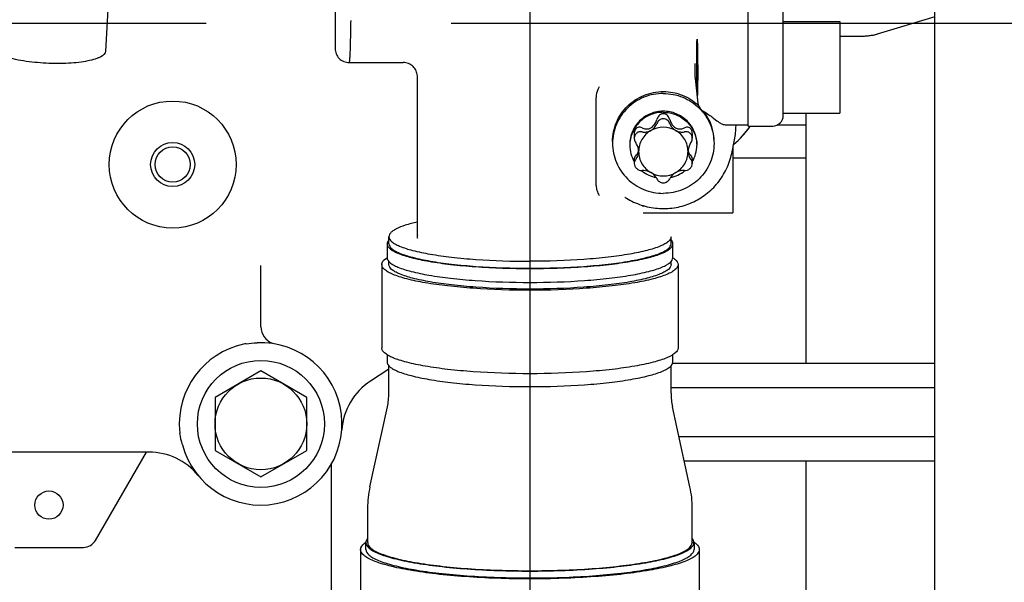
# Model space of a CAD drawing. Units: millimetres. Extents: x 10 to 821, y -6 to 569.
# Drawn here: x 343 to 357, y 283 to 291 of the extents above; entities that cross this region are included whole.
import ezdxf

# ---------------------------------------------------------------- set-up
doc = ezdxf.new("R2010")
doc.units = ezdxf.units.MM
doc.header["$LTSCALE"] = 46.255
doc.linetypes.add('CENTER', pattern=[0.6, 0.375, -0.075, 0.075, -0.075])
doc.layers.get('0').update_dxf_attribs({"linetype": 'CONTINUOUS'})
doc.layers.add('ALL_AXIS', color=7, linetype='CONTINUOUS')

msp = doc.modelspace()

# ---------------------------------------------------------------- linework, layer by layer
at = {"color": 7, "linetype": 'Continuous'}
for p, q in [((344.913, 299.88), (344.363, 290.318)), ((356.115, 280.093), (356.115, 298.774)), ((353.969, 289.407), (353.969, 297.494)), ((347.617, 293.341), (347.617, 290.358)), ((353.469, 289.42), (353.469, 290.938)), ((353.969, 290.741), (354.769, 290.741)), ((354.769, 290.741), (354.769, 289.441)), ((356.115, 290.805), (355.299, 290.56)), ((355.154, 290.536), (355.17, 290.537)), ((355.17, 290.537), (355.186, 290.539)), ((355.186, 290.539), (355.201, 290.541)), ((355.201, 290.541), (355.215, 290.543)), ((355.215, 290.543), (355.229, 290.545)), ((355.229, 290.545), (355.242, 290.547)), ((355.242, 290.547), (355.255, 290.55)), ((355.255, 290.55), (355.267, 290.552)), ((355.267, 290.552), (355.278, 290.555)), ((355.278, 290.555), (355.289, 290.558)), ((355.289, 290.558), (355.299, 290.56)), ((354.769, 290.53), (355.027, 290.53)), ((355.027, 290.53), (355.042, 290.53)), ((355.042, 290.53), (355.062, 290.531)), ((355.062, 290.531), (355.081, 290.531)), ((355.081, 290.531), (355.1, 290.532)), ((355.1, 290.532), (355.119, 290.533)), ((355.119, 290.533), (355.136, 290.534)), ((355.136, 290.534), (355.154, 290.536)), ((347.617, 290.359), (347.617, 290.354)), ((347.817, 290.157), (348.584, 290.157)), ((348.784, 289.957), (348.783, 289.967)), ((348.784, 287.666), (348.784, 289.96)), ((352.722, 289.93), (352.759, 289.582)), ((351.316, 288.413), (351.316, 289.664)), ((352.758, 289.598), (352.759, 289.582)), ((352.833, 289.469), (352.853, 289.457)), ((352.853, 289.457), (352.874, 289.443)), ((352.874, 289.443), (352.894, 289.431)), ((352.894, 289.431), (352.913, 289.418)), ((353.969, 289.441), (354.769, 289.441)), ((354.287, 289.441), (354.287, 285.896)), ((352.913, 289.418), (352.93, 289.406)), ((352.93, 289.406), (352.946, 289.395)), ((352.946, 289.395), (352.96, 289.384)), ((352.96, 289.384), (352.974, 289.374)), ((352.974, 289.374), (352.986, 289.365)), ((352.986, 289.365), (353.027, 289.333)), ((353.027, 289.333), (353.036, 289.327)), ((353.036, 289.327), (353.045, 289.32)), ((353.045, 289.32), (353.053, 289.315)), ((353.053, 289.315), (353.061, 289.309)), ((353.061, 289.309), (353.069, 289.304)), ((353.069, 289.304), (353.077, 289.299)), ((353.077, 289.299), (353.086, 289.294)), ((353.086, 289.294), (353.096, 289.289)), ((353.096, 289.289), (353.107, 289.284)), ((353.107, 289.284), (353.118, 289.28)), ((353.469, 289.257), (353.469, 289.419)), ((351.857, 289.152), (351.857, 289.084)), ((352.68, 289.152), (352.68, 289.084)), ((353.118, 289.28), (353.131, 289.277)), ((353.131, 289.277), (353.144, 289.274)), ((353.144, 289.274), (353.158, 289.273)), ((353.158, 289.273), (353.167, 289.273)), ((353.167, 289.273), (353.469, 289.273)), ((353.469, 289.257), (353.819, 289.257)), ((353.887, 289.273), (354.287, 289.273)), ((353.238, 288.87), (353.278, 289.063)), ((353.255, 288.951), (353.255, 288.028)), ((351.857, 288.795), (351.857, 288.727)), ((352.68, 288.795), (352.68, 288.727)), ((353.255, 288.806), (354.287, 288.806)), ((351.727, 288.244), (351.725, 288.244)), ((351.727, 288.244), (351.748, 288.233)), ((351.748, 288.233), (351.77, 288.221)), ((351.984, 288.122), (351.985, 288.129)), ((351.984, 288.11), (351.984, 288.122)), ((351.984, 288.028), (353.255, 288.028)), ((348.379, 287.59), (348.379, 287.688)), ((352.379, 287.59), (352.379, 287.688)), ((348.379, 287.59), (348.354, 287.59)), ((348.379, 287.59), (348.354, 287.59)), ((348.354, 287.59), (348.354, 287.393)), ((352.404, 287.393), (352.404, 287.59)), ((348.379, 287.294), (348.379, 287.338)), ((352.379, 287.294), (352.379, 287.339)), ((352.403, 287.391), (352.404, 287.39)), ((346.565, 286.414), (346.565, 287.28)), ((348.279, 287.294), (348.279, 286.112)), ((352.479, 287.294), (352.479, 286.112)), ((348.354, 286.016), (348.354, 285.915)), ((352.404, 285.915), (352.404, 286.016)), ((348.379, 285.811), (348.12, 285.644)), ((348.379, 285.471), (348.379, 285.861)), ((352.379, 285.471), (352.379, 285.862)), ((352.4, 285.896), (356.115, 285.896)), ((346.565, 285.787), (345.915, 285.412)), ((347.215, 285.412), (346.565, 285.787)), ((352.379, 285.55), (356.115, 285.55)), ((345.915, 285.412), (345.915, 284.661)), ((347.215, 284.661), (347.215, 285.412)), ((348.111, 284.145), (348.358, 285.278)), ((352.646, 284.145), (352.399, 285.278)), ((352.491, 284.857), (356.115, 284.857)), ((344.98, 284.636), (342.15, 284.636)), ((344.222, 283.386), (344.944, 284.636)), ((345.915, 284.661), (346.565, 284.286)), ((346.565, 284.286), (347.215, 284.661)), ((347.565, 281.473), (347.565, 284.47)), ((352.566, 284.511), (356.115, 284.511)), ((354.287, 284.511), (354.287, 282.092)), ((348.079, 283.355), (348.079, 283.841)), ((352.679, 283.355), (352.679, 283.841)), ((343.08, 283.286), (344.049, 283.286)), ((348.054, 283.256), (348.054, 283.355)), ((352.679, 283.355), (352.704, 283.355)), ((352.679, 283.355), (352.704, 283.355)), ((352.704, 283.355), (352.704, 283.256)), ((352.707, 283.358), (352.707, 283.358)), ((347.979, 283.256), (347.979, 281.976)), ((352.779, 283.256), (352.779, 281.976))]:
    msp.add_line(p, q, dxfattribs=at)
for centre, radius in [((345.315, 288.712), 0.9), ((345.315, 288.712), 0.312), ((345.315, 288.712), 0.25), ((346.565, 285.036), 0.9), ((346.565, 285.036), 0.65), ((343.561, 283.886), 0.2)]:
    msp.add_circle(centre, radius, dxfattribs=at)
for centre, radius, start, end in [((333.243, 289.82), 19.479, 0.3722, 0.9583), ((352.885, 289.948), 0.163, 180.3467, 186.0516), ((352.908, 289.598), 0.15, 186.0579, 192.0261), ((352.904, 289.598), 0.146, 186.0603, 193.7612), ((352.908, 289.598), 0.15, 192.0284, 198.9522), ((352.904, 289.598), 0.146, 193.7623, 198.5998), ((352.904, 289.598), 0.146, 198.6007, 199.3024), ((352.908, 289.598), 0.15, 235.435, 236.3156), ((352.908, 289.598), 0.15, 236.3164, 239.8733), ((352.287, 289.038), 0.701, 0.042, 37.2755), ((353.819, 289.407), 0.15, 270, 0.0007), ((352.269, 288.886), 0.355, 60.4357, 119.5643), ((352.289, 290.11), 1.483, 311.1573, 324.8052), ((352.297, 289.264), 1.002, 348.4189, 359.9834), ((352.3, 289.264), 0.998, 0, 0.5066), ((352.288, 290.11), 1.484, 315.5297, 324.8185), ((352.296, 290.102), 1.472, 315.3075, 315.52), ((352.256, 288.984), 0.462, 180.0231, 210.3305), ((352.281, 288.984), 0.462, 329.6695, 359.9769), ((352.265, 288.99), 0.473, 230.0447, 230.9192), ((352.268, 288.995), 0.479, 230.9785, 257.9495), ((352.269, 288.906), 0.355, 240.4357, 299.5643), ((352.269, 288.995), 0.479, 282.0505, 309.0215), ((352.273, 288.99), 0.473, 309.0808, 309.9553), ((346.815, 286.414), 0.25, 180, 249.7492), ((346.565, 285.036), 1.156, 102.3737, 184.7163), ((346.565, 285.036), 1.15, 195.0154, 92.6904), ((346.464, 285.496), 0.685, 99.1592, 102.3733), ((348.609, 284.888), 0.9, 122.9239, 175.8525), ((347.469, 285.471), 0.91, 347.7404, 359.9895), ((353.289, 285.471), 0.91, 180.0105, 192.2596), ((346.11, 284.999), 0.7, 184.7273, 187.9424), ((344.98, 283.736), 0.9, 39.3567, 90), ((349.51, 283.841), 1.432, 167.732, 179.9811), ((351.247, 283.841), 1.432, 0.0189, 12.268), ((344.049, 283.486), 0.2, 270, 330), ((348.258, 283.058), 0.364, 124.1486, 124.738), ((352.499, 283.058), 0.365, 55.2961, 55.8404)]:
    msp.add_arc(centre, radius, start, end, dxfattribs=at)
msp.add_ellipse((352.749, 290.088), major_axis=(-0.001, 0.4), ratio=0.01719, dxfattribs=at)
for points, knots in [([(347.838, 290.751), (347.837, 290.67), (347.835, 290.557), (347.831, 290.416), (347.829, 290.333), (347.826, 290.265), (347.823, 290.214), (347.82, 290.18), (347.818, 290.163), (347.816, 290.157)], [0, 0, 0, 0, 0.405544, 0.571952, 0.712514, 0.826255, 0.912396, 0.970377, 1, 1, 1, 1]), ([(344.363, 290.318), (344.361, 290.284), (344.314, 290.247), (344.258, 290.221), (344.197, 290.198), (344.106, 290.176), (343.98, 290.157), (343.836, 290.145), (343.681, 290.141), (343.467, 290.147), (343.256, 290.168), (343.058, 290.205), (342.93, 290.237), (342.824, 290.274), (342.752, 290.309), (342.709, 290.34), (342.682, 290.367), (342.668, 290.391), (342.666, 290.407)], [0, 0, 0, 0, 0.057428, 0.07933, 0.104484, 0.164178, 0.235157, 0.315252, 0.401799, 0.491822, 0.66968, 0.751401, 0.824545, 0.886817, 0.936616, 0.956679, 0.973648, 1, 1, 1, 1]), ([(347.617, 290.354), (347.618, 290.33), (347.628, 290.278), (347.671, 290.212), (347.738, 290.167), (347.791, 290.157), (347.817, 290.157)], [0, 0, 0, 0, 0.240395, 0.493129, 0.746474, 1, 1, 1, 1]), ([(348.783, 289.967), (348.782, 289.992), (348.77, 290.042), (348.725, 290.105), (348.66, 290.148), (348.609, 290.157), (348.584, 290.157)], [0, 0, 0, 0, 0.249511, 0.499426, 0.749591, 1, 1, 1, 1]), ([(351.358, 289.812), (351.353, 289.8), (351.332, 289.753), (351.316, 289.702), (351.316, 289.664)], [0, 0, 0, 0, 0.249831, 1, 1, 1, 1]), ([(351.55, 289.038), (351.55, 289.13), (351.587, 289.317), (351.748, 289.552), (351.987, 289.709), (352.175, 289.746), (352.269, 289.746)], [0, 0, 0, 0, 0.24823, 0.4975, 0.748235, 1, 1, 1, 1]), ([(352.269, 289.719), (352.175, 289.719), (351.987, 289.682), (351.748, 289.525), (351.587, 289.29), (351.55, 289.103), (351.55, 289.011)], [0, 0, 0, 0, 0.251765, 0.5025, 0.75177, 1, 1, 1, 1]), ([(352.269, 289.746), (352.36, 289.746), (352.544, 289.711), (352.701, 289.611), (352.767, 289.548)], [0, 0, 0, 0, 0.500981, 1, 1, 1, 1]), ([(352.269, 289.719), (352.362, 289.719), (352.551, 289.682), (352.79, 289.525), (352.95, 289.29), (352.988, 289.103), (352.988, 289.011)], [0, 0, 0, 0, 0.251765, 0.5025, 0.75177, 1, 1, 1, 1]), ([(352.269, 289.467), (352.207, 289.467), (352.082, 289.443), (351.924, 289.339), (351.819, 289.184), (351.794, 289.061), (351.794, 289)], [0, 0, 0, 0, 0.251765, 0.5025, 0.75177, 1, 1, 1, 1]), ([(352.269, 289.452), (352.207, 289.452), (352.082, 289.428), (351.924, 289.324), (351.819, 289.168), (351.794, 289.045), (351.794, 288.984)], [0, 0, 0, 0, 0.251765, 0.5025, 0.75177, 1, 1, 1, 1]), ([(352.269, 289.431), (352.255, 289.431), (352.231, 289.424), (352.198, 289.396), (352.184, 289.369), (352.178, 289.351)], [0, 0, 0, 0, 0.311583, 0.569445, 1, 1, 1, 1]), ([(352.744, 289), (352.744, 289.061), (352.719, 289.184), (352.613, 289.339), (352.455, 289.443), (352.33, 289.467), (352.269, 289.467)], [0, 0, 0, 0, 0.24823, 0.4975, 0.748235, 1, 1, 1, 1]), ([(352.269, 289.452), (352.33, 289.452), (352.455, 289.428), (352.613, 289.324), (352.719, 289.168), (352.744, 289.045), (352.744, 288.984)], [0, 0, 0, 0, 0.251765, 0.5025, 0.75177, 1, 1, 1, 1]), ([(352.359, 289.351), (352.353, 289.369), (352.34, 289.396), (352.307, 289.424), (352.282, 289.431), (352.269, 289.431)], [0, 0, 0, 0, 0.430555, 0.688417, 1, 1, 1, 1]), ([(351.968, 289.231), (351.984, 289.224), (352.012, 289.215), (352.056, 289.215), (352.108, 289.234), (352.153, 289.285), (352.172, 289.331), (352.178, 289.351)], [0, 0, 0, 0, 0.191938, 0.310112, 0.467267, 0.770319, 1, 1, 1, 1]), ([(352.094, 289.194), (352.113, 289.205), (352.148, 289.235), (352.17, 289.275), (352.178, 289.295)], [0, 0, 0, 0, 0.505207, 1, 1, 1, 1]), ([(352.359, 289.295), (352.352, 289.313), (352.328, 289.346), (352.269, 289.366), (352.21, 289.346), (352.185, 289.313), (352.178, 289.295)], [0, 0, 0, 0, 0.247784, 0.5, 0.752216, 1, 1, 1, 1]), ([(352.359, 289.351), (352.365, 289.331), (352.384, 289.285), (352.429, 289.234), (352.481, 289.215), (352.525, 289.215), (352.553, 289.224), (352.57, 289.231)], [0, 0, 0, 0, 0.229681, 0.532732, 0.689888, 0.808062, 1, 1, 1, 1]), ([(352.359, 289.295), (352.367, 289.275), (352.389, 289.235), (352.424, 289.205), (352.444, 289.194)], [0, 0, 0, 0, 0.494793, 1, 1, 1, 1]), ([(351.968, 289.231), (351.959, 289.235), (351.938, 289.242), (351.9, 289.238), (351.864, 289.205), (351.857, 289.17), (351.857, 289.152)], [0, 0, 0, 0, 0.181222, 0.387948, 0.674646, 1, 1, 1, 1]), ([(351.968, 289.175), (351.955, 289.178), (351.927, 289.178), (351.89, 289.16), (351.863, 289.127), (351.857, 289.098), (351.857, 289.084)], [0, 0, 0, 0, 0.240139, 0.48642, 0.740733, 1, 1, 1, 1]), ([(352.094, 289.194), (352.042, 289.165), (351.951, 289.077), (351.919, 288.955), (351.919, 288.896)], [0, 0, 0, 0, 0.501668, 1, 1, 1, 1]), ([(351.968, 289.175), (351.988, 289.171), (352.032, 289.169), (352.074, 289.183), (352.094, 289.194)], [0, 0, 0, 0, 0.488622, 1, 1, 1, 1]), ([(352.444, 289.194), (352.463, 289.183), (352.505, 289.169), (352.549, 289.171), (352.57, 289.175)], [0, 0, 0, 0, 0.511378, 1, 1, 1, 1]), ([(352.619, 288.896), (352.619, 288.955), (352.586, 289.077), (352.496, 289.165), (352.444, 289.194)], [0, 0, 0, 0, 0.498332, 1, 1, 1, 1]), ([(352.68, 289.152), (352.68, 289.17), (352.673, 289.205), (352.638, 289.238), (352.599, 289.242), (352.579, 289.235), (352.57, 289.231)], [0, 0, 0, 0, 0.325354, 0.612052, 0.818778, 1, 1, 1, 1]), ([(352.68, 289.084), (352.68, 289.098), (352.674, 289.127), (352.648, 289.16), (352.61, 289.178), (352.582, 289.178), (352.57, 289.175)], [0, 0, 0, 0, 0.259267, 0.51358, 0.759861, 1, 1, 1, 1]), ([(351.55, 289.011), (351.55, 288.919), (351.587, 288.732), (351.748, 288.497), (351.987, 288.34), (352.175, 288.303), (352.269, 288.303)], [0, 0, 0, 0, 0.24823, 0.4975, 0.748235, 1, 1, 1, 1]), ([(351.857, 289.084), (351.857, 289.078), (351.859, 289.056), (351.868, 289.035), (351.877, 289.021)], [0, 0, 0, 0, 0.25524, 1, 1, 1, 1]), ([(351.919, 288.896), (351.919, 288.907), (351.915, 288.951), (351.897, 288.994), (351.877, 289.021)], [0, 0, 0, 0, 0.253481, 1, 1, 1, 1]), ([(352.988, 289.011), (352.988, 288.919), (352.95, 288.732), (352.79, 288.497), (352.551, 288.34), (352.362, 288.303), (352.269, 288.303)], [0, 0, 0, 0, 0.24823, 0.4975, 0.748235, 1, 1, 1, 1]), ([(352.66, 289.021), (352.654, 289.013), (352.631, 288.974), (352.619, 288.929), (352.619, 288.896)], [0, 0, 0, 0, 0.246444, 1, 1, 1, 1]), ([(352.66, 289.021), (352.669, 289.035), (352.678, 289.056), (352.68, 289.078), (352.68, 289.084)], [0, 0, 0, 0, 0.74476, 1, 1, 1, 1]), ([(351.77, 288.221), (351.838, 288.182), (351.982, 288.12), (352.215, 288.08), (352.451, 288.095), (352.676, 288.164), (352.879, 288.284), (353.048, 288.448), (353.173, 288.646), (353.223, 288.795), (353.238, 288.87)], [0, 0, 0, 0, 0.125238, 0.250654, 0.376105, 0.50144, 0.626533, 0.751314, 0.875781, 1, 1, 1, 1]), ([(351.877, 288.837), (351.886, 288.843), (351.903, 288.861), (351.912, 288.885), (351.915, 288.899)], [0, 0, 0, 0, 0.411828, 1, 1, 1, 1]), ([(351.877, 288.782), (351.89, 288.797), (351.912, 288.833), (351.919, 288.874), (351.919, 288.896)], [0, 0, 0, 0, 0.477941, 1, 1, 1, 1]), ([(351.915, 288.899), (351.916, 288.9), (351.917, 288.905), (351.917, 288.91), (351.918, 288.914)], [0, 0, 0, 0, 0.233402, 1, 1, 1, 1]), ([(351.919, 288.896), (351.919, 288.836), (351.951, 288.714), (352.042, 288.627), (352.094, 288.597)], [0, 0, 0, 0, 0.498332, 1, 1, 1, 1]), ([(352.444, 288.597), (352.496, 288.627), (352.586, 288.714), (352.619, 288.836), (352.619, 288.896)], [0, 0, 0, 0, 0.501668, 1, 1, 1, 1]), ([(352.619, 288.896), (352.619, 288.874), (352.626, 288.833), (352.647, 288.797), (352.66, 288.782)], [0, 0, 0, 0, 0.522059, 1, 1, 1, 1]), ([(352.62, 288.914), (352.62, 288.913), (352.62, 288.908), (352.621, 288.903), (352.622, 288.899)], [0, 0, 0, 0, 0.266814, 1, 1, 1, 1]), ([(352.622, 288.899), (352.625, 288.885), (352.634, 288.861), (352.652, 288.843), (352.66, 288.837)], [0, 0, 0, 0, 0.588379, 1, 1, 1, 1]), ([(351.877, 288.837), (351.872, 288.833), (351.861, 288.821), (351.857, 288.804), (351.857, 288.795)], [0, 0, 0, 0, 0.434543, 1, 1, 1, 1]), ([(351.877, 288.782), (351.874, 288.778), (351.863, 288.762), (351.857, 288.742), (351.857, 288.727)], [0, 0, 0, 0, 0.243781, 1, 1, 1, 1]), ([(351.857, 288.727), (351.857, 288.714), (351.864, 288.686), (351.898, 288.642), (351.941, 288.627), (351.968, 288.628)], [0, 0, 0, 0, 0.248238, 0.507828, 1, 1, 1, 1]), ([(352.57, 288.628), (352.596, 288.627), (352.64, 288.642), (352.673, 288.686), (352.68, 288.714), (352.68, 288.727)], [0, 0, 0, 0, 0.492172, 0.751762, 1, 1, 1, 1]), ([(352.68, 288.795), (352.68, 288.804), (352.677, 288.821), (352.666, 288.833), (352.66, 288.837)], [0, 0, 0, 0, 0.565458, 1, 1, 1, 1]), ([(352.68, 288.727), (352.68, 288.732), (352.678, 288.752), (352.669, 288.771), (352.66, 288.782)], [0, 0, 0, 0, 0.26156, 1, 1, 1, 1]), ([(352.094, 288.597), (352.084, 288.603), (352.044, 288.622), (352, 288.629), (351.968, 288.628)], [0, 0, 0, 0, 0.260461, 1, 1, 1, 1]), ([(352.178, 288.508), (352.174, 288.517), (352.154, 288.553), (352.121, 288.581), (352.094, 288.597)], [0, 0, 0, 0, 0.232057, 1, 1, 1, 1]), ([(352.444, 288.597), (352.434, 288.592), (352.399, 288.569), (352.372, 288.535), (352.359, 288.508)], [0, 0, 0, 0, 0.270091, 1, 1, 1, 1]), ([(352.57, 288.628), (352.559, 288.628), (352.516, 288.627), (352.472, 288.614), (352.444, 288.597)], [0, 0, 0, 0, 0.238921, 1, 1, 1, 1]), ([(352.178, 288.508), (352.186, 288.492), (352.212, 288.464), (352.269, 288.448), (352.325, 288.464), (352.352, 288.492), (352.359, 288.508)], [0, 0, 0, 0, 0.236681, 0.5, 0.763319, 1, 1, 1, 1]), ([(351.316, 288.413), (351.316, 288.388), (351.326, 288.339), (351.347, 288.296), (351.358, 288.275)], [0, 0, 0, 0, 0.513126, 1, 1, 1, 1]), ([(348.783, 287.897), (348.725, 287.884), (348.622, 287.857), (348.507, 287.814), (348.439, 287.774), (348.399, 287.742), (348.379, 287.709), (348.379, 287.688)], [0, 0, 0, 0, 0.379261, 0.668875, 0.779901, 0.869727, 1, 1, 1, 1]), ([(348.378, 287.644), (348.374, 287.64), (348.362, 287.624), (348.354, 287.604), (348.354, 287.59)], [0, 0, 0, 0, 0.285039, 1, 1, 1, 1]), ([(348.379, 287.688), (348.379, 287.662), (348.411, 287.621), (348.468, 287.584), (348.567, 287.537), (348.734, 287.487), (348.981, 287.437), (349.281, 287.395), (349.752, 287.352), (350.123, 287.341), (350.379, 287.341)], [0, 0, 0, 0, 0.037499, 0.065435, 0.100818, 0.194371, 0.316763, 0.464142, 0.631319, 1, 1, 1, 1]), ([(352.379, 287.688), (352.379, 287.662), (352.347, 287.621), (352.289, 287.584), (352.19, 287.537), (352.023, 287.487), (351.776, 287.437), (351.476, 287.395), (351.005, 287.352), (350.634, 287.341), (350.379, 287.341)], [0, 0, 0, 0, 0.037499, 0.065435, 0.100818, 0.194371, 0.316763, 0.464142, 0.631319, 1, 1, 1, 1]), ([(352.404, 287.59), (352.404, 287.594), (352.401, 287.614), (352.39, 287.632), (352.38, 287.643)], [0, 0, 0, 0, 0.227563, 1, 1, 1, 1]), ([(348.354, 287.59), (348.354, 287.563), (348.386, 287.521), (348.444, 287.484), (348.545, 287.436), (348.714, 287.386), (348.964, 287.335), (349.267, 287.293), (349.744, 287.25), (350.379, 287.23), (351.013, 287.25), (351.49, 287.293), (351.794, 287.335), (352.044, 287.386), (352.213, 287.436), (352.313, 287.484), (352.371, 287.521), (352.404, 287.563), (352.404, 287.59)], [0, 0, 0, 0, 0.01875, 0.032718, 0.050409, 0.097186, 0.158382, 0.232071, 0.31566, 0.5, 0.684341, 0.767929, 0.841618, 0.902814, 0.949591, 0.967282, 0.98125, 1, 1, 1, 1]), ([(348.379, 287.59), (348.379, 287.564), (348.411, 287.522), (348.468, 287.485), (348.567, 287.438), (348.734, 287.389), (348.981, 287.338), (349.281, 287.297), (349.752, 287.254), (350.123, 287.242), (350.379, 287.242)], [0, 0, 0, 0, 0.037499, 0.065436, 0.100818, 0.194371, 0.316763, 0.464142, 0.631319, 1, 1, 1, 1]), ([(350.379, 287.242), (350.634, 287.242), (351.005, 287.254), (351.476, 287.297), (351.776, 287.338), (352.023, 287.389), (352.19, 287.438), (352.289, 287.485), (352.347, 287.522), (352.379, 287.564), (352.379, 287.59)], [0, 0, 0, 0, 0.368681, 0.535858, 0.683237, 0.805629, 0.899182, 0.934565, 0.962501, 1, 1, 1, 1]), ([(348.279, 287.294), (348.279, 287.302), (348.288, 287.344), (348.325, 287.373), (348.353, 287.391)], [0, 0, 0, 0, 0.198121, 1, 1, 1, 1]), ([(348.354, 287.393), (348.354, 287.366), (348.386, 287.324), (348.444, 287.287), (348.545, 287.239), (348.714, 287.189), (348.964, 287.138), (349.267, 287.096), (349.744, 287.053), (350.379, 287.033), (351.013, 287.053), (351.49, 287.096), (351.794, 287.138), (352.044, 287.189), (352.213, 287.239), (352.313, 287.287), (352.371, 287.324), (352.404, 287.366), (352.404, 287.393)], [0, 0, 0, 0, 0.01875, 0.032718, 0.050409, 0.097186, 0.158382, 0.232071, 0.31566, 0.5, 0.684341, 0.767929, 0.841618, 0.902814, 0.949591, 0.967282, 0.98125, 1, 1, 1, 1]), ([(352.404, 287.39), (352.415, 287.383), (352.449, 287.36), (352.479, 287.322), (352.479, 287.294)], [0, 0, 0, 0, 0.324069, 1, 1, 1, 1]), ([(352.479, 287.294), (352.479, 287.267), (352.445, 287.223), (352.384, 287.185), (352.314, 287.151), (352.226, 287.12), (352.075, 287.076), (351.846, 287.03), (351.531, 286.987), (351.036, 286.942), (350.379, 286.921), (349.721, 286.942), (349.226, 286.987), (348.911, 287.03), (348.683, 287.076), (348.531, 287.12), (348.443, 287.151), (348.373, 287.185), (348.312, 287.223), (348.279, 287.267), (348.279, 287.294)], [0, 0, 0, 0, 0.018749, 0.032716, 0.050406, 0.071923, 0.097209, 0.158401, 0.232086, 0.31567, 0.5, 0.68433, 0.767914, 0.841599, 0.902791, 0.928077, 0.949594, 0.967284, 0.981251, 1, 1, 1, 1]), ([(350.379, 286.947), (350.123, 286.947), (349.752, 286.959), (349.281, 287.001), (348.981, 287.043), (348.734, 287.093), (348.567, 287.143), (348.468, 287.19), (348.411, 287.227), (348.379, 287.268), (348.379, 287.294)], [0, 0, 0, 0, 0.368681, 0.535858, 0.683237, 0.805629, 0.899182, 0.934565, 0.962501, 1, 1, 1, 1]), ([(352.379, 287.294), (352.379, 287.268), (352.347, 287.227), (352.289, 287.19), (352.19, 287.143), (352.023, 287.093), (351.776, 287.043), (351.476, 287.001), (351.005, 286.959), (350.634, 286.947), (350.379, 286.947)], [0, 0, 0, 0, 0.037499, 0.065435, 0.100818, 0.194371, 0.316763, 0.464142, 0.631319, 1, 1, 1, 1]), ([(352.479, 286.112), (352.479, 286.085), (352.445, 286.042), (352.384, 286.003), (352.314, 285.969), (352.226, 285.938), (352.075, 285.895), (351.846, 285.848), (351.531, 285.805), (351.036, 285.76), (350.379, 285.739), (349.721, 285.76), (349.226, 285.805), (348.911, 285.848), (348.683, 285.895), (348.531, 285.938), (348.443, 285.969), (348.373, 286.003), (348.312, 286.042), (348.279, 286.085), (348.279, 286.112)], [0, 0, 0, 0, 0.018749, 0.032716, 0.050406, 0.071923, 0.097209, 0.158401, 0.232086, 0.31567, 0.5, 0.68433, 0.767914, 0.841599, 0.902791, 0.928077, 0.949594, 0.967284, 0.981251, 1, 1, 1, 1]), ([(348.354, 285.915), (348.354, 285.889), (348.386, 285.847), (348.444, 285.81), (348.545, 285.762), (348.714, 285.712), (348.964, 285.661), (349.267, 285.619), (349.744, 285.576), (350.379, 285.556), (351.013, 285.576), (351.49, 285.619), (351.794, 285.661), (352.044, 285.712), (352.213, 285.762), (352.313, 285.81), (352.371, 285.847), (352.404, 285.889), (352.404, 285.915)], [0, 0, 0, 0, 0.01875, 0.032718, 0.050409, 0.097186, 0.158382, 0.232071, 0.31566, 0.5, 0.684341, 0.767929, 0.841618, 0.902814, 0.949591, 0.967282, 0.98125, 1, 1, 1, 1]), ([(347.979, 283.256), (347.979, 283.265), (347.987, 283.308), (348.023, 283.338), (348.051, 283.358)], [0, 0, 0, 0, 0.203849, 1, 1, 1, 1]), ([(348.078, 283.413), (348.074, 283.409), (348.061, 283.392), (348.054, 283.37), (348.054, 283.355)], [0, 0, 0, 0, 0.281756, 1, 1, 1, 1]), ([(348.054, 283.355), (348.054, 283.325), (348.091, 283.277), (348.158, 283.234), (348.236, 283.197), (348.333, 283.162), (348.501, 283.114), (348.754, 283.063), (349.102, 283.014), (349.499, 282.978), (349.93, 282.956), (350.523, 282.946), (351.106, 282.965), (351.654, 283.014), (352.002, 283.063), (352.255, 283.114), (352.423, 283.161), (352.521, 283.196), (352.599, 283.233), (352.666, 283.276), (352.703, 283.324), (352.704, 283.355)], [0, 0, 0, 0, 0.018743, 0.032704, 0.050387, 0.071894, 0.097168, 0.158332, 0.231986, 0.315537, 0.405937, 0.499839, 0.684143, 0.767732, 0.841435, 0.902661, 0.927967, 0.949508, 0.967224, 0.981218, 1, 1, 1, 1]), ([(348.079, 283.355), (348.079, 283.325), (348.115, 283.277), (348.182, 283.235), (348.259, 283.198), (348.356, 283.164), (348.521, 283.116), (348.771, 283.066), (349.116, 283.018), (349.509, 282.982), (349.935, 282.96), (350.229, 282.956), (350.379, 282.956)], [0, 0, 0, 0, 0.037495, 0.065428, 0.100807, 0.143837, 0.194406, 0.316784, 0.464146, 0.631303, 0.812154, 1, 1, 1, 1]), ([(350.379, 282.956), (350.528, 282.956), (350.822, 282.96), (351.248, 282.982), (351.641, 283.018), (351.985, 283.066), (352.236, 283.116), (352.401, 283.163), (352.498, 283.198), (352.575, 283.235), (352.642, 283.277), (352.678, 283.325), (352.679, 283.355)], [0, 0, 0, 0, 0.187768, 0.368552, 0.535664, 0.683008, 0.805403, 0.855994, 0.899055, 0.934472, 0.962447, 1, 1, 1, 1]), ([(352.704, 283.355), (352.704, 283.36), (352.701, 283.381), (352.69, 283.401), (352.679, 283.413)], [0, 0, 0, 0, 0.229619, 1, 1, 1, 1]), ([(352.707, 283.358), (352.718, 283.35), (352.751, 283.325), (352.779, 283.285), (352.779, 283.256)], [0, 0, 0, 0, 0.31694, 1, 1, 1, 1]), ([(352.779, 283.256), (352.779, 283.225), (352.74, 283.175), (352.671, 283.131), (352.591, 283.093), (352.49, 283.057), (352.317, 283.008), (352.056, 282.955), (351.696, 282.905), (351.286, 282.868), (350.841, 282.845), (350.379, 282.837), (349.916, 282.845), (349.471, 282.868), (349.061, 282.905), (348.702, 282.955), (348.44, 283.008), (348.268, 283.057), (348.167, 283.093), (348.086, 283.131), (348.017, 283.175), (347.979, 283.225), (347.979, 283.256)], [0, 0, 0, 0, 0.018748, 0.032714, 0.050403, 0.071919, 0.097203, 0.158392, 0.232073, 0.315652, 0.406077, 0.5, 0.593923, 0.684348, 0.767927, 0.841608, 0.902797, 0.928081, 0.949597, 0.967286, 0.981252, 1, 1, 1, 1]), ([(348.054, 283.256), (348.054, 283.226), (348.091, 283.178), (348.158, 283.135), (348.236, 283.098), (348.333, 283.063), (348.501, 283.015), (348.754, 282.964), (349.102, 282.916), (349.499, 282.88), (349.93, 282.858), (350.523, 282.848), (351.106, 282.866), (351.654, 282.916), (352.002, 282.964), (352.255, 283.015), (352.423, 283.063), (352.521, 283.098), (352.599, 283.135), (352.666, 283.178), (352.703, 283.226), (352.704, 283.256)], [0, 0, 0, 0, 0.018743, 0.032704, 0.050387, 0.071894, 0.097168, 0.158332, 0.231986, 0.315537, 0.405937, 0.499839, 0.684143, 0.767732, 0.841435, 0.902661, 0.927967, 0.949508, 0.967224, 0.981218, 1, 1, 1, 1])]:
    msp.add_open_spline(points, degree=3, knots=knots, dxfattribs=at)
for points in [[(352.766, 289.55), (352.777, 289.52), (352.797, 289.492), (352.823, 289.475)], [(348.783, 287.71), (348.78, 287.703), (348.779, 287.695), (348.779, 287.688)], [(348.779, 287.688), (348.779, 287.681), (348.78, 287.673), (348.783, 287.666)], [(346.355, 286.172), (346.406, 286.181), (346.459, 286.183), (346.511, 286.185)], [(345.454, 284.738), (345.439, 284.792), (345.425, 284.847), (345.417, 284.902)]]:
    msp.add_open_spline(points, degree=3, dxfattribs=at)
at = {"layer": 'ALL_AXIS', "color": 7, "linetype": 'CENTER'}
for p, q in [((350.384, 276.154), (350.384, 297.55)), ((366.606, 290.712), (276.636, 290.712))]:
    msp.add_line(p, q, dxfattribs=at)

doc.saveas('drawing.dxf')
